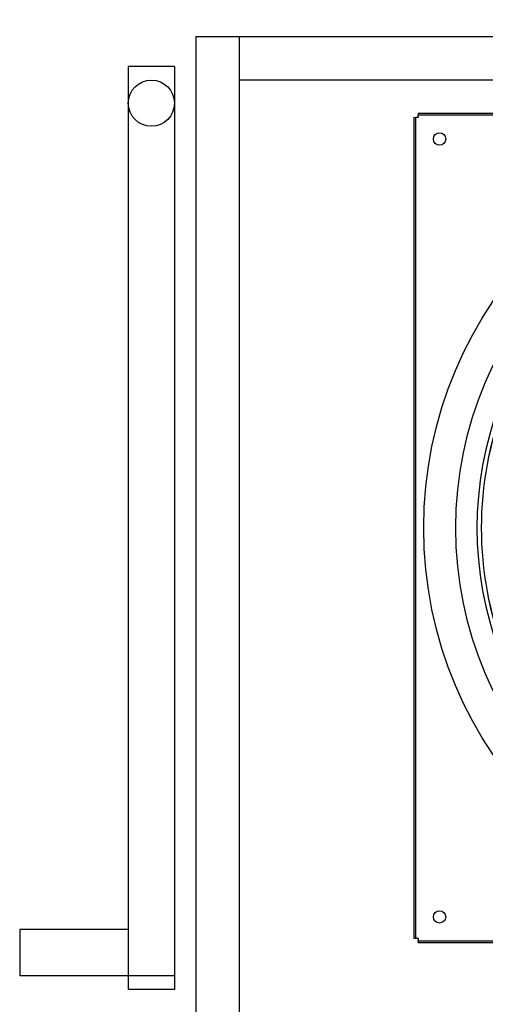
# Model space of a CAD drawing. Extents: x 983 to 11670, y -16878 to -101.
# Drawn here: x 1572 to 1593, y -16387 to -16342 of the extents above; entities that cross this region are included whole.
import ezdxf

# ---------------------------------------------------------------- set-up
doc = ezdxf.new("R2010")
doc.units = 0
doc.header["$LTSCALE"] = 10
doc.header["$MEASUREMENT"] = 0
doc.layers.get('DEFPOINTS').update_dxf_attribs({"linetype": 'CONTINUOUS'})
for name, color, linetype in [('DAM_EC', 7, 'CONTINUOUS'), ('DIMENSION', 7, 'CONTINUOUS'), ('LAYER-1', 2, 'CONTINUOUS')]:
    doc.layers.add(name, color=color, linetype=linetype)
doc.dimstyles.new('_VARIABLES', dxfattribs={"dimtxt": 0.18, "dimasz": 0.18, "dimexe": 0.1, "dimexo": 0.0625, "dimgap": 0.125, "dimtad": 0, "dimtih": 1, "dimtoh": 1, "dimdec": 3, "dimzin": 0, "dimdsep": 46, "dimtxsty": 'Standard', "dimcen": 0.09, "dimadec": 0, "dimazin": 0, "dimtfac": 1, "dimtdec": 3, "dimtofl": 0, "dimtmove": 2, "dimatfit": 3, "dimfxl": 0, "dimtolj": 1, "dimtzin": 0, "dimarcsym": 0})

# ---------------------------------------------------------------- blocks, each defined once
blk = doc.blocks.new('*D1457')
at = {"layer": 'DEFPOINTS', "color": 0}
for p in [(1579.764, -16330.914), (1579.764, -16342.698), (1691.764, -16342.698)]:
    blk.add_point(p, dxfattribs=at)
at = {"layer": 'DIMENSION', "color": 0, "lineweight": -2}
for p, q in [((1579.764, -16341.438), (1579.764, -16328.914)), ((1691.764, -16341.438), (1691.764, -16328.914)), ((1583.364, -16330.914), (1626.064, -16330.914)), ((1688.164, -16330.914), (1645.464, -16330.914))]:
    blk.add_line(p, q, dxfattribs=at)
at = {"layer": 'DIMENSION', "color": 0}
for points in [[(1583.364, -16330.314), (1583.364, -16331.514), (1579.764, -16330.914)], [(1688.164, -16330.314), (1688.164, -16331.514), (1691.764, -16330.914)]]:
    blk.add_solid(points, dxfattribs=at)
at = {"layer": 'DIMENSION', "color": 0, "insert": (1635.764, -16330.914), "char_height": 3.6, "attachment_point": 5}
blk.add_mtext('\\A1;112.00', dxfattribs=at)
blk = doc.blocks.new('TOP VIEW')
at = {"layer": 'DAM_EC'}
for p, q in [((309.005, 360.518), (271.21, 360.518)), ((271.21, 360.518), (271.21, 360.439)), ((271.013, 360.321), (271.013, 322.526)), ((271.013, 360.321), (271.092, 360.321)), ((271.171, 360.321), (271.092, 360.321)), ((271.092, 360.321), (271.092, 322.526)), ((271.21, 360.321), (271.171, 360.321)), ((309.005, 360.439), (271.21, 360.439)), ((271.21, 360.361), (271.21, 360.439)), ((271.21, 360.361), (271.21, 360.321)), ((271.013, 322.526), (271.092, 322.526)), ((271.171, 322.526), (271.092, 322.526)), ((271.171, 322.526), (271.21, 322.526)), ((271.21, 322.526), (271.21, 322.487)), ((271.21, 322.487), (271.21, 322.408)), ((271.21, 322.329), (271.21, 322.408)), ((271.21, 322.408), (309.005, 322.408)), ((271.21, 322.329), (309.005, 322.329))]:
    blk.add_line(p, q, dxfattribs=at)
for centre, radius in [((290.108, 341.424), 18.645), ((272.194, 359.337), 0.285), ((290.108, 341.424), 17.164), ((272.194, 323.51), 0.285)]:
    blk.add_circle(centre, radius, dxfattribs=at)
for radius, start, end in [(16.191, 137.9361, 222.0639), (15.994, 138.0898, 180), (15.993, 138.0918, 180), (15.994, 180, 221.9092), (15.993, 180, 221.9091)]:
    blk.add_arc((290.108, 341.424), radius, start, end, dxfattribs=at)

msp = doc.modelspace()

# ---------------------------------------------------------------- linework, layer by layer
at = {"layer": 'LAYER-1'}
for p, q in [((1579.764, -16387.948), (1579.764, -16342.698)), ((1635.764, -16342.698), (1579.764, -16342.698)), ((1581.764, -16387.948), (1581.764, -16342.698)), ((1576.639, -16344.073), (1576.639, -16386.573)), ((1578.764, -16344.073), (1576.639, -16344.073)), ((1578.764, -16344.073), (1578.764, -16386.573)), ((1635.764, -16344.698), (1581.764, -16344.698)), ((1571.639, -16383.823), (1571.639, -16385.948)), ((1576.639, -16383.823), (1571.639, -16383.823)), ((1578.764, -16385.948), (1571.639, -16385.948)), ((1578.764, -16386.573), (1576.639, -16386.573))]:
    msp.add_line(p, q, dxfattribs=at)
msp.add_circle((1577.702, -16345.761), 1.063, dxfattribs=at)
msp.add_point((1579.764, -16342.698), dxfattribs=at)

# ---------------------------------------------------------------- block references
at = {"layer": 'DAM_EC'}
msp.add_blockref('TOP VIEW', (1318.776, -16706.747), dxfattribs=at)

# ---------------------------------------------------------------- dimensions: what is measured, and where the dimension line sits
at = {"layer": 'DIMENSION'}
dim = msp.add_linear_dim(base=(1579.764, -16330.914), p1=(1691.764, -16342.698), p2=(1579.764, -16342.698), angle=180, dimstyle='_VARIABLES', override={"dimscale": 20, "dimexo": 0.063, "dimdec": 2, "dimcen": -0.03, "dimtdec": 2}, dxfattribs=at)
dim.commit()
dim.dimension.update_dxf_attribs({"geometry": '*D1457', "text_midpoint": (1635.764, -16330.914)})

doc.saveas('drawing.dxf')
